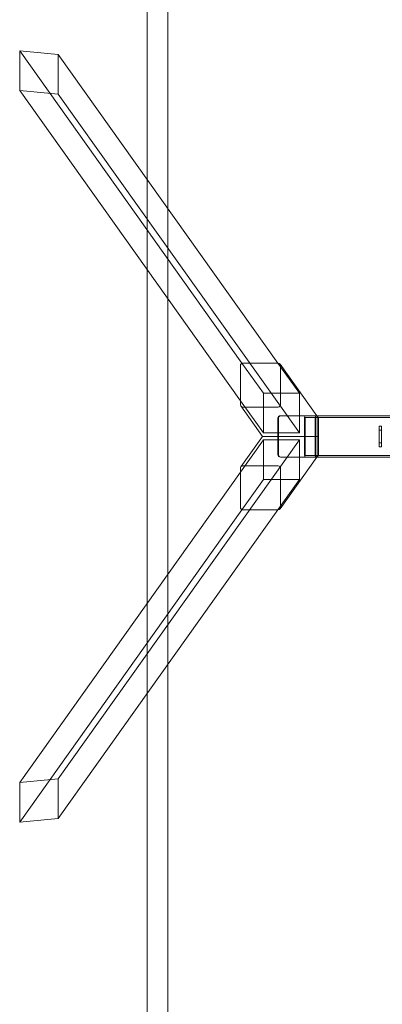
# Model space of a CAD drawing. Extents: x -357 to 2126, y -50 to 7450.
# Drawn here: x -357 to 518, y 2328 to 4706 of the extents above; entities that cross this region are included whole.
import ezdxf

# ---------------------------------------------------------------- set-up
doc = ezdxf.new("R2010")
doc.units = 0
doc.header["$MEASUREMENT"] = 0
doc.layers.get('0').update_dxf_attribs({"linetype": 'CONTINUOUS'})

# ---------------------------------------------------------------- blocks, each defined once
blk = doc.blocks.new('A$C341D60EA')
at = {"color": 0, "linetype": 'Continuous', "lineweight": 0}
for p, q in [((29740.1, 25103.5), (29740.1, 28232)), ((29790.1, 25033.2), (29790.1, 28182)), ((29432.8, 25413.4), (29432.8, 25317.7)), ((29525.9, 25404.7), (29432.8, 25413.4)), ((29969.4, 24658.8), (29432.8, 25413.4)), ((30056, 24659.2), (29525.9, 25404.7)), ((29525.9, 25308.9), (29525.9, 25404.7)), ((29965.8, 24568.1), (29432.8, 25317.7)), ((29432.8, 25317.7), (29525.9, 25308.9)), ((30108, 24490.4), (29525.9, 25308.9)), ((29740.1, 24885.5), (29740.1, 25103.5)), ((29790.1, 24815.2), (29790.1, 25033.2)), ((29740.1, 24078.2), (29740.1, 24885.5)), ((29790.1, 24148.5), (29790.1, 24815.2)), ((29965.8, 24652.8), (29965.8, 24559.2)), ((30021.1, 24586.1), (29969.4, 24658.8)), ((30056.6, 24659.2), (29971.6, 24659.2)), ((30108, 24586.1), (30056, 24659.2)), ((30061.2, 24656.6), (30150.1, 24531.5)), ((30062.4, 24559.2), (30062.4, 24652.8)), ((30021.1, 24490.4), (29965.8, 24568.1)), ((30021.1, 24490.4), (30021.1, 24586.1)), ((30021.1, 24586.1), (30108, 24586.1)), ((30108, 24586.1), (30108, 24490.4)), ((29967, 24555.4), (30019.3, 24481.8)), ((29971.6, 24552.8), (30056.6, 24552.8)), ((30056.2, 24525.8), (30056.2, 24525.6)), ((30056.2, 24525.6), (30056.2, 24438)), ((30056.4, 24481.8), (30056.4, 24525.5)), ((30057.5, 24437.8), (30057.5, 24525.8)), ((30147, 24531.8), (30062, 24531.8)), ((30062, 24531.8), (30062.1, 24531.8)), ((30062.1, 24531.8), (30063.3, 24531.8)), ((30062.1, 24531.8), (30063.1, 24531.8)), ((30063.3, 24531.8), (30148.3, 24531.8)), ((30063.3, 24531.8), (30147.1, 24531.8)), ((30120.6, 24437.8), (30120.6, 24525.8)), ((30121.7, 24437.8), (30121.7, 24525.8)), ((30122.2, 24527.8), (30145.8, 24527.8)), ((30145.8, 24527.8), (31203.4, 24527.8)), ((30146.4, 24525.8), (30146.4, 24437.8)), ((30147, 24531.8), (30148.3, 24531.8)), ((30147, 24531.8), (30148.3, 24531.8)), ((30149.9, 24531.8), (30147.1, 24531.8)), ((30147.4, 24437.8), (30147.4, 24525.8)), ((30148.3, 24531.8), (30148.3, 24531.8)), ((31199.4, 24531.8), (30149.9, 24531.8)), ((30150.1, 24531.5), (30151.7, 24529.2)), ((30152.8, 24481.8), (30152.8, 24525.8)), ((30152.9, 24525.5), (30152.9, 24481.8)), ((30154.1, 24525.8), (30154.1, 24481.8)), ((30300.6, 24506.8), (30306.6, 24506.8)), ((30300.6, 24506.8), (30306.6, 24506.8)), ((30300.6, 24506.8), (30300.6, 24456.8)), ((30300.6, 24496.8), (30306.6, 24496.8)), ((30306.6, 24506.8), (30306.6, 24456.8)), ((30108, 24473.3), (29525.9, 23654.8)), ((30021.1, 24473.3), (29965.8, 24395.5)), ((30019.3, 24481.8), (29967, 24408.3)), ((30019.3, 24481.8), (30020.8, 24481.8)), ((30019.3, 24481.8), (30020.8, 24481.8)), ((30056.4, 24481.8), (30020.8, 24481.8)), ((30056.4, 24481.8), (30020.8, 24481.8)), ((30108, 24490.4), (30021.1, 24490.4)), ((30108, 24473.3), (30021.1, 24473.3)), ((30021.1, 24473.3), (30021.1, 24377.5)), ((30056.4, 24481.8), (30056.4, 24438.2)), ((30152.9, 24481.8), (30056.4, 24481.8)), ((30152.9, 24481.8), (30056.4, 24481.8)), ((30108, 24377.5), (30108, 24473.3)), ((30152.8, 24481.8), (30152.8, 24437.8)), ((30152.9, 24438.2), (30152.9, 24481.8)), ((30154.1, 24437.8), (30154.1, 24481.8)), ((30300.6, 24466.8), (30306.6, 24466.8)), ((30300.6, 24456.8), (30306.6, 24456.8)), ((30300.6, 24456.8), (30306.6, 24456.8)), ((30056.2, 24438), (30056.2, 24437.8)), ((30150.1, 24432.1), (30061.2, 24307)), ((30147, 24431.8), (30062, 24431.8)), ((30062.1, 24431.8), (30062, 24431.8)), ((30063.3, 24431.8), (30062.1, 24431.8)), ((30062.1, 24431.8), (30063.1, 24431.8)), ((30063.3, 24431.8), (30148.3, 24431.8)), ((30063.3, 24431.8), (30147.1, 24431.8)), ((30145.8, 24435.8), (30122.2, 24435.8)), ((31203.4, 24435.8), (30145.8, 24435.8)), ((30147, 24431.8), (30148.3, 24431.8)), ((30148.3, 24431.8), (30147, 24431.8)), ((30149.9, 24431.8), (30147.1, 24431.8)), ((30148.3, 24431.8), (30148.3, 24431.8)), ((31199.4, 24431.8), (30149.9, 24431.8)), ((30151.7, 24434.4), (30150.1, 24432.1)), ((29965.8, 24310.8), (29965.8, 24404.5)), ((29971.6, 24410.9), (30056.6, 24410.9)), ((30062.4, 24404.5), (30062.4, 24310.8)), ((29965.8, 24395.5), (29432.8, 23646)), ((30021.1, 24377.5), (29969.4, 24304.9)), ((30021.1, 24377.5), (30108, 24377.5)), ((30108, 24377.5), (30056, 24304.5)), ((29969.4, 24304.9), (29432.8, 23550.2)), ((30056, 24304.5), (29525.9, 23559)), ((30056.6, 24304.5), (29971.6, 24304.5)), ((29790.1, 23930.5), (29790.1, 24148.5)), ((29740.1, 23860.2), (29740.1, 24078.2)), ((29790.1, 20782), (29790.1, 23930.5)), ((29740.1, 20732), (29740.1, 23860.2)), ((29432.8, 23646), (29525.9, 23654.8)), ((29432.8, 23550.2), (29432.8, 23646)), ((29525.9, 23654.8), (29525.9, 23559)), ((29525.9, 23559), (29432.8, 23550.2))]:
    blk.add_line(p, q, dxfattribs=at)
for centre, major_axis, ratio, start_param, end_param in [((29971.6, 24653.2), (0, 6.01), 0.965926, 0, 1.632959), ((30056.2, 24652.8), (0, 6.4), 0.965926, -0.936196, -0.062162), ((30056.2, 24652.8), (0, 6.4), 0.965926, -1.570796, -0.936196), ((29971.9, 24559.2), (0, -6.4), 0.965926, -1.570796, -0.936196), ((29971.9, 24559.2), (0, -6.4), 0.965926, -0.936196, -0.062162), ((30056.6, 24558.8), (0, -6.01), 0.965926, 0, 1.632959), ((30062, 24525.8), (0, 6), 0.965926, -0.000005, 1.570802), ((30122.2, 24525.8), (0, -6), 0.267949, -3.141593, -1.570796), ((30145.8, 24525.8), (0, 6), 0.267949, -1.570796, 0), ((30147, 24525.8), (0, 6), 0.965926, -1.570532, 0.000078), ((30062.1, 24437.9), (0, -6.01), 0.965926, -1.632959, -0.000005), ((30063.3, 24437.8), (0, -6), 0.965926, -1.570802, 0.000005), ((30122.2, 24437.8), (0, -6), 0.267949, -1.570796, 0), ((30145.8, 24437.8), (0, 6), 0.267949, -3.141593, -1.570796), ((30146.8, 24438.2), (0, -6.4), 0.965926, 0.063306, 1.570796), ((30148.3, 24437.8), (0, -6), 0.965926, -0.000078, 1.570532)]:
    blk.add_ellipse(centre, major_axis=major_axis, ratio=ratio, start_param=start_param, end_param=end_param, dxfattribs=at)
at = {"color": 0, "linetype": 'Continuous', "lineweight": 0, "extrusion": (0, 0, -1)}
for centre, major_axis, ratio, start_param, end_param in [((30062.1, 24525.8), (0, 6.01), 0.965926, -1.632959, -0.000005), ((30063.3, 24525.8), (0, 6), 0.965926, -1.570802, 0.000005), ((30122.2, 24525.8), (0, 2), 0.267949, -1.570796, 0), ((30145.8, 24525.8), (0, -2), 0.267949, -3.141593, -1.570796), ((30146.8, 24525.5), (0, 6.4), 0.965926, 0.063306, 1.570796), ((30148.3, 24525.8), (0, 6), 0.965926, -0.000078, 1.570532), ((30062, 24437.8), (0, -6), 0.965926, -0.000005, 1.570802), ((30122.2, 24437.8), (0, 2), 0.267949, -3.141593, -1.570796), ((30145.8, 24437.8), (0, -2), 0.267949, -1.570796, 0), ((30147, 24437.8), (0, -6), 0.965926, -1.570532, 0.000078), ((29971.9, 24404.5), (0, 6.4), 0.965926, -1.570796, -0.936196), ((29971.9, 24404.5), (0, 6.4), 0.965926, -0.936196, -0.062162), ((30056.6, 24404.9), (0, 6.01), 0.965926, 0, 1.632959), ((29971.6, 24310.5), (0, -6.01), 0.965926, 0, 1.632959), ((30056.2, 24310.8), (0, -6.4), 0.965926, -0.936196, -0.062162), ((30056.2, 24310.8), (0, -6.4), 0.965926, -1.570796, -0.936196)]:
    blk.add_ellipse(centre, major_axis=major_axis, ratio=ratio, start_param=start_param, end_param=end_param, dxfattribs=at)

msp = doc.modelspace()

# ---------------------------------------------------------------- block references
msp.add_blockref('A$C341D60EA', (-29790.1, -20782))

doc.saveas('drawing.dxf')
